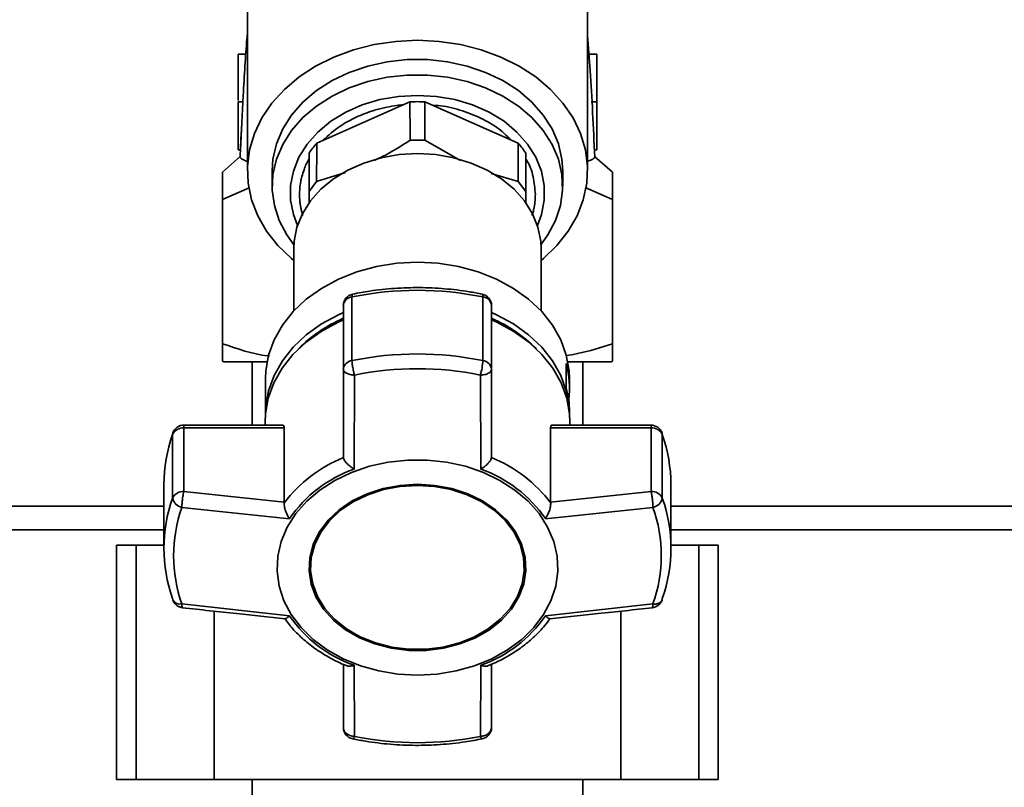
# Paper-space layout 'Blatt1' of a CAD drawing. Units: millimetres. Extents: x 0 to 4200, y 0 to 2970.
# Drawn here: x 1065 to 1191, y 2225 to 2324 of the extents above; entities that cross this region are included whole.
import ezdxf

# ---------------------------------------------------------------- set-up
doc = ezdxf.new("R2010")
doc.units = ezdxf.units.MM
doc.layers.add('1', color=7, linetype='Continuous')
doc.styles.add('SLDTEXTSTYLE0', font='TXT', dxfattribs={"width": 0.605})
doc.dimstyles.new('SLDDIMSTYLE0', dxfattribs={"dimtxt": 35, "dimasz": 25, "dimexe": 0, "dimexo": 0.0625, "dimgap": 8.75, "dimtad": 1, "dimdec": 1, "dimrnd": 1e-09, "dimzin": 12, "dimdsep": 46, "dimtxsty": 'SLDTEXTSTYLE0', "dimsah": 1, "dimcen": 0.09, "dimadec": 0, "dimazin": 3, "dimtfac": 1, "dimtdec": 1, "dimtofl": 0, "dimtmove": 0, "dimatfit": 3, "dimfxl": 1, "dimfrac": 2, "dimtolj": 1, "dimtzin": 12, "dimarcsym": 0})

# ---------------------------------------------------------------- blocks, each defined once
blk = doc.blocks.new('_D_2')
at = {"layer": '1', "ltscale": 10}
for p, q in [((382.64, 1403.33), (382.64, 2741.33)), ((1560.64, 2641.33), (1560.64, 2741.33)), ((382.64, 2731.33), (1560.64, 2731.33))]:
    blk.add_line(p, q, dxfattribs=at)
for points in [[(382.64, 2731.33), (407.64, 2727.33), (407.64, 2735.33)], [(1560.64, 2731.33), (1535.64, 2735.33), (1535.64, 2727.33)]]:
    blk.add_solid(points, dxfattribs=at)
at = {"layer": '1', "ltscale": 10, "insert": (918.17, 2776.44), "char_height": 35, "attachment_point": 1, "style": 'SLDTEXTSTYLE0'}
blk.add_mtext('1178', dxfattribs=at)

psp = doc.layouts.new('Blatt1')

# ---------------------------------------------------------------- linework, layer by layer
at = {"color": 7, "linetype": 'Continuous', "lineweight": 35, "ltscale": 10}
for p, q in [((1093.83, 2341.95), (1093.83, 2304.32)), ((1137.45, 2304.32), (1137.45, 2341.95)), ((1092.64, 2319.25), (1093.64, 2319.25)), ((1092.64, 2313.31), (1092.64, 2319.25)), ((1093.64, 2319.25), (1092.64, 2319.25)), ((1137.63, 2319.25), (1138.64, 2319.25)), ((1138.64, 2319.25), (1137.63, 2319.25)), ((1138.64, 2319.25), (1138.64, 2313.13)), ((1138.64, 2319.25), (1138.64, 2319.25)), ((1093.32, 2313.13), (1092.64, 2313.13)), ((1092.64, 2307.01), (1092.64, 2313.13)), ((1093.32, 2313.13), (1092.64, 2313.13)), ((1092.64, 2313.13), (1092.64, 2313.13)), ((1114.67, 2313.15), (1102.74, 2307.87)), ((1128.55, 2307.87), (1116.61, 2313.15)), ((1138.64, 2313.13), (1137.93, 2313.13)), ((1138.64, 2313.13), (1137.96, 2313.13)), ((1138.64, 2313.13), (1138.64, 2307.01)), ((1121.17, 2305.62), (1116.57, 2308.22)), ((1092.64, 2307.01), (1092.94, 2307.01)), ((1138.64, 2307.01), (1138.34, 2307.01)), ((1092.96, 2306.2), (1090.64, 2304.13)), ((1101.76, 2306.57), (1101.76, 2301.64)), ((1129.52, 2301.64), (1129.52, 2306.57)), ((1140.64, 2304.13), (1138.32, 2306.2)), ((1097.02, 2304.32), (1097.02, 2302.34)), ((1106.4, 2304.1), (1102.71, 2302.92)), ((1134.27, 2302.34), (1134.27, 2304.32)), ((1101.76, 2301.64), (1102.71, 2302.92)), ((1128.57, 2302.92), (1125.1, 2303.96)), ((1128.57, 2302.92), (1129.52, 2301.64)), ((1090.64, 2300.65), (1094.06, 2302.14)), ((1101.76, 2301.64), (1101.76, 2300.06)), ((1129.52, 2300.19), (1129.52, 2301.64)), ((1137.13, 2302.17), (1140.64, 2300.65)), ((1090.64, 2282.16), (1090.64, 2300.65)), ((1140.64, 2300.65), (1140.64, 2282.16)), ((1099.79, 2294.37), (1099.79, 2286.36)), ((1131.49, 2286.36), (1131.49, 2294.37)), ((1107.25, 2280), (1107.25, 2288.15)), ((1124.03, 2288.15), (1124.03, 2280)), ((1106.14, 2287.04), (1106.14, 2278.89)), ((1125.14, 2278.89), (1125.14, 2287.04)), ((1090.64, 2279.93), (1090.82, 2279.82)), ((1094.44, 2279.83), (1094.44, 2271.73)), ((1106.14, 2278.89), (1106.14, 2267.66)), ((1125.14, 2267.66), (1125.14, 2278.89)), ((1134.72, 2276.52), (1134.72, 2279.61)), ((1136.84, 2271.73), (1136.84, 2279.83)), ((1140.46, 2279.82), (1140.64, 2279.93)), ((1096.14, 2277.66), (1096.14, 2273.15)), ((1107.53, 2266.1), (1107.57, 2278.13)), ((1123.76, 2266.1), (1123.71, 2278.13)), ((1135.14, 2276.51), (1135.14, 2277.66)), ((1135.14, 2273.15), (1135.14, 2273.42)), ((1098.36, 2271.73), (1085.69, 2271.73)), ((1085.69, 2271.73), (1085.69, 2271.38)), ((1085.69, 2263.22), (1085.69, 2271.38)), ((1085.69, 2271.38), (1098.56, 2271.38)), ((1096.1, 2272.13), (1096.1, 2271.73)), ((1098.56, 2271.38), (1098.56, 2261.85)), ((1132.72, 2261.85), (1132.72, 2271.38)), ((1132.72, 2271.38), (1145.59, 2271.38)), ((1145.59, 2271.73), (1132.92, 2271.73)), ((1135.19, 2271.73), (1135.19, 2272.13)), ((1145.59, 2271.38), (1145.59, 2271.73)), ((1145.59, 2271.38), (1145.59, 2263.22)), ((1084.29, 2270.72), (1084.24, 2270.52)), ((1084.24, 2270.52), (1084.24, 2262.37)), ((1147.04, 2262.37), (1147.04, 2270.52)), ((1106.14, 2267.66), (1106.15, 2267.57)), ((1125.13, 2267.57), (1125.14, 2267.66)), ((1083.14, 2264.1), (1083.14, 2255.95)), ((1148.14, 2255.95), (1148.14, 2264.1)), ((1098.56, 2261.85), (1085.69, 2263.22)), ((1145.59, 2263.22), (1132.72, 2261.85)), ((1083.14, 2261.33), (787.64, 2261.33)), ((1099.23, 2259.74), (1085.44, 2261.18)), ((1098.56, 2261.75), (1098.56, 2261.85)), ((1145.84, 2261.18), (1132.05, 2259.74)), ((1132.72, 2261.85), (1132.73, 2261.75)), ((1315.64, 2261.33), (1148.14, 2261.33)), ((1083.14, 2258.33), (786.64, 2258.33)), ((1315.64, 2258.33), (1148.14, 2258.33)), ((1077.06, 2256.33), (1077.06, 2226.33)), ((1079.56, 2256.33), (1077.06, 2256.33)), ((1079.56, 2226.33), (1079.56, 2256.33)), ((1083.14, 2256.33), (1079.56, 2256.33)), ((1151.72, 2256.33), (1148.14, 2256.33)), ((1151.72, 2226.33), (1151.72, 2256.33)), ((1154.22, 2256.33), (1151.72, 2256.33)), ((1154.22, 2226.33), (1154.22, 2256.33)), ((1101.93, 2253.62), (1101.93, 2253.49)), ((1129.35, 2253.49), (1129.35, 2253.62)), ((1099.23, 2247.31), (1085.44, 2248.82)), ((1132.05, 2247.31), (1145.84, 2248.82)), ((1085.16, 2248.43), (1085.06, 2248.48)), ((1085.47, 2248.45), (1085.5, 2248.37)), ((1089.56, 2226.33), (1089.56, 2247.89)), ((1141.72, 2226.33), (1141.72, 2247.89)), ((1106.14, 2241.09), (1106.14, 2233)), ((1107.53, 2240.96), (1107.57, 2231.86)), ((1123.71, 2231.86), (1123.76, 2240.96)), ((1125.14, 2233), (1125.14, 2241.1)), ((1079.56, 2226.33), (1077.06, 2226.33)), ((1089.56, 2226.33), (1079.56, 2226.33)), ((1141.72, 2226.33), (1089.56, 2226.33)), ((1094.44, 2226.33), (1094.44, 2178.83)), ((1136.84, 2178.83), (1136.84, 2226.33)), ((1151.72, 2226.33), (1141.72, 2226.33)), ((1154.22, 2226.33), (1151.72, 2226.33))]:
    psp.add_line(p, q, dxfattribs=at)
at = {"color": 7, "linetype": 'Continuous', "lineweight": 35, "ltscale": 10, "flags": 128}
for points in [[(1099.79, 2292.84), (1099.49, 2293.09), (1097.75, 2294.76), (1096.3, 2296.59), (1095.17, 2298.55), (1094.38, 2300.6), (1093.93, 2302.72), (1093.84, 2304.86), (1094.11, 2306.99), (1094.73, 2309.08), (1095.7, 2311.09), (1096.99, 2312.98), (1098.59, 2314.74), (1100.47, 2316.33), (1102.59, 2317.71), (1104.94, 2318.88), (1107.46, 2319.81), (1110.11, 2320.48), (1112.85, 2320.89), (1115.64, 2321.03)], [(1115.64, 2321.03), (1118.43, 2320.89), (1121.17, 2320.48), (1123.83, 2319.81), (1126.34, 2318.88), (1128.69, 2317.71), (1130.81, 2316.33), (1132.69, 2314.74), (1134.29, 2312.98), (1135.59, 2311.09), (1136.55, 2309.08), (1137.17, 2306.99), (1137.44, 2304.86), (1137.35, 2302.72), (1136.91, 2300.6), (1136.11, 2298.55), (1134.98, 2296.59), (1133.53, 2294.76), (1131.79, 2293.09), (1131.49, 2292.84)], [(1134.27, 2304.32), (1134.16, 2305.81), (1133.71, 2307.77), (1132.91, 2309.67), (1131.77, 2311.46), (1130.32, 2313.11), (1128.58, 2314.59), (1126.59, 2315.87), (1124.38, 2316.92), (1122.01, 2317.73), (1119.51, 2318.28), (1116.94, 2318.56), (1114.34, 2318.56), (1111.77, 2318.28), (1109.27, 2317.73), (1106.9, 2316.92), (1104.69, 2315.87), (1102.7, 2314.59), (1100.96, 2313.11), (1099.51, 2311.46), (1098.37, 2309.67), (1097.57, 2307.77), (1097.12, 2305.81), (1097.02, 2304.32)], [(1099.8, 2294.83), (1098.9, 2296.09), (1097.93, 2297.93), (1097.3, 2299.86), (1097.03, 2301.84), (1097.12, 2303.83), (1097.57, 2305.79), (1098.37, 2307.69), (1099.51, 2309.48), (1100.96, 2311.13), (1102.7, 2312.6), (1104.69, 2313.88), (1106.9, 2314.94), (1109.27, 2315.75), (1111.77, 2316.3), (1114.34, 2316.57), (1116.94, 2316.57), (1119.51, 2316.3), (1122.01, 2315.75), (1124.38, 2314.94), (1126.59, 2313.88), (1128.58, 2312.6), (1130.32, 2311.13), (1131.77, 2309.48), (1132.91, 2307.69), (1133.71, 2305.79), (1134.16, 2303.83), (1134.25, 2301.84), (1133.98, 2299.86), (1133.35, 2297.93), (1132.38, 2296.09), (1131.48, 2294.83)], [(1100.26, 2297.31), (1099.73, 2298.7), (1099.37, 2300.55), (1099.37, 2302.42), (1099.73, 2304.27), (1100.45, 2306.05), (1101.51, 2307.73), (1102.88, 2309.28), (1104.54, 2310.65), (1106.45, 2311.81), (1108.56, 2312.75), (1110.83, 2313.43), (1113.21, 2313.84), (1115.64, 2313.98), (1118.07, 2313.84), (1120.45, 2313.43), (1122.72, 2312.75), (1124.83, 2311.81), (1126.74, 2310.65), (1128.4, 2309.28), (1129.77, 2307.73), (1130.83, 2306.05), (1131.55, 2304.27), (1131.91, 2302.42), (1131.91, 2300.55), (1131.55, 2298.7), (1131.02, 2297.31)], [(1131.49, 2294.37), (1131.45, 2295.28), (1131.09, 2297.08), (1130.39, 2298.81), (1129.37, 2300.45), (1128.03, 2301.94), (1126.42, 2303.28), (1124.57, 2304.41), (1122.52, 2305.31), (1120.31, 2305.98), (1118, 2306.38), (1115.64, 2306.52), (1113.28, 2306.38), (1110.97, 2305.98), (1108.76, 2305.31), (1106.71, 2304.41), (1104.86, 2303.28), (1103.25, 2301.94), (1101.91, 2300.45), (1100.89, 2298.81), (1100.19, 2297.08), (1099.83, 2295.28), (1099.79, 2294.37)], [(1096.14, 2277.66), (1096.19, 2278.68), (1096.55, 2280.7), (1097.27, 2282.66), (1098.33, 2284.53), (1099.71, 2286.28), (1101.39, 2287.86), (1103.33, 2289.25), (1105.51, 2290.43), (1107.87, 2291.36), (1110.38, 2292.05), (1112.99, 2292.46), (1115.64, 2292.6)], [(1115.64, 2292.6), (1118.3, 2292.46), (1120.9, 2292.05), (1123.41, 2291.36), (1125.77, 2290.43), (1127.95, 2289.25), (1129.89, 2287.86), (1131.57, 2286.28), (1132.95, 2284.53), (1134.01, 2282.66), (1134.73, 2280.7), (1135.1, 2278.68), (1135.14, 2277.66)], [(1107.34, 2288.51), (1107.32, 2288.5), (1107.28, 2288.44), (1107.26, 2288.32), (1107.25, 2288.15)], [(1124.03, 2288.15), (1124.02, 2288.32), (1124, 2288.44), (1123.96, 2288.5), (1123.94, 2288.51)], [(1096.1, 2272.13), (1096.14, 2273.15), (1096.5, 2275.17), (1097.22, 2277.14), (1098.29, 2279.02), (1099.67, 2280.76), (1101.36, 2282.35), (1103.31, 2283.74), (1105.49, 2284.92), (1106.14, 2285.21)], [(1096.14, 2273.1), (1096.19, 2274.12), (1096.55, 2276.14), (1097.27, 2278.1), (1098.33, 2279.97), (1099.71, 2281.71), (1101.39, 2283.29), (1103.33, 2284.69), (1105.51, 2285.86), (1106.14, 2286.14)], [(1125.14, 2286.14), (1125.77, 2285.86), (1127.95, 2284.69), (1129.89, 2283.29), (1131.57, 2281.71), (1132.95, 2279.97), (1134.01, 2278.1), (1134.73, 2276.14), (1135.1, 2274.12), (1135.14, 2273.1)], [(1125.14, 2285.21), (1125.8, 2284.92), (1127.98, 2283.74), (1129.93, 2282.35), (1131.61, 2280.76), (1132.99, 2279.02), (1134.06, 2277.14), (1134.78, 2275.17), (1135.14, 2273.15), (1135.19, 2272.13)], [(1147.01, 2270.72), (1147.01, 2270.71), (1147.04, 2270.52)], [(1115.64, 2239.7), (1113.14, 2239.84), (1110.68, 2240.24), (1108.32, 2240.9), (1106.1, 2241.8), (1104.07, 2242.93), (1102.26, 2244.27), (1100.72, 2245.78), (1099.46, 2247.45), (1098.52, 2249.23), (1097.91, 2251.1), (1097.65, 2253.01), (1097.74, 2254.93), (1098.18, 2256.83), (1098.95, 2258.66), (1100.05, 2260.39), (1101.46, 2261.98), (1103.14, 2263.41), (1105.06, 2264.65), (1107.19, 2265.67), (1109.48, 2266.45), (1111.9, 2266.98), (1114.39, 2267.25), (1116.9, 2267.25), (1119.38, 2266.98), (1121.8, 2266.45), (1124.09, 2265.67), (1126.22, 2264.65), (1128.14, 2263.41), (1129.82, 2261.98), (1131.23, 2260.39), (1132.33, 2258.66), (1133.11, 2256.83), (1133.54, 2254.93), (1133.63, 2253.01), (1133.37, 2251.1), (1132.76, 2249.23), (1131.82, 2247.45), (1130.56, 2245.78), (1129.02, 2244.27), (1127.21, 2242.93), (1125.18, 2241.8), (1122.96, 2240.9), (1120.6, 2240.24), (1118.15, 2239.84), (1115.64, 2239.7)], [(1115.64, 2264.15), (1113.41, 2264.01), (1111.24, 2263.6), (1109.18, 2262.93), (1107.28, 2262.01), (1105.61, 2260.88), (1104.19, 2259.55), (1103.07, 2258.06), (1102.28, 2256.46), (1101.83, 2254.78), (1101.74, 2253.06), (1102.01, 2251.36), (1102.63, 2249.71), (1103.59, 2248.16), (1104.86, 2246.75), (1106.42, 2245.52), (1108.21, 2244.49), (1110.19, 2243.69), (1112.31, 2243.15), (1114.52, 2242.87), (1116.76, 2242.87), (1118.97, 2243.15), (1121.09, 2243.69), (1123.08, 2244.49), (1124.87, 2245.52), (1126.42, 2246.75), (1127.69, 2248.16), (1128.65, 2249.71), (1129.27, 2251.36), (1129.54, 2253.06), (1129.45, 2254.78), (1129, 2256.46), (1128.21, 2258.06), (1127.09, 2259.55), (1125.67, 2260.88), (1124, 2262.01), (1122.11, 2262.93), (1120.05, 2263.6), (1117.87, 2264.01), (1115.64, 2264.15)], [(1115.64, 2264.13), (1113.44, 2263.99), (1111.3, 2263.59), (1109.27, 2262.92), (1107.4, 2262.02), (1105.75, 2260.9), (1104.36, 2259.59), (1103.25, 2258.12), (1102.47, 2256.54), (1102.03, 2254.89), (1101.93, 2253.62)], [(1115.64, 2264), (1117.84, 2263.86), (1119.98, 2263.46), (1122.01, 2262.79), (1123.88, 2261.89), (1125.53, 2260.77), (1126.93, 2259.46), (1128.03, 2258), (1128.81, 2256.42), (1129.25, 2254.76), (1129.34, 2253.07), (1129.08, 2251.39), (1128.46, 2249.77), (1127.52, 2248.24), (1126.26, 2246.85), (1124.73, 2245.63), (1122.97, 2244.62), (1121.02, 2243.83), (1118.92, 2243.29), (1116.74, 2243.02), (1114.54, 2243.02), (1112.36, 2243.29), (1110.27, 2243.83), (1108.31, 2244.62), (1106.55, 2245.63), (1105.02, 2246.85), (1103.77, 2248.24), (1102.82, 2249.77), (1102.21, 2251.39), (1101.94, 2253.07), (1102.03, 2254.76), (1102.47, 2256.42), (1103.25, 2258), (1104.36, 2259.46), (1105.75, 2260.77), (1107.4, 2261.89), (1109.27, 2262.79), (1111.3, 2263.46), (1113.44, 2263.86), (1115.64, 2264)], [(1129.35, 2253.62), (1129.25, 2254.89), (1128.81, 2256.54), (1128.03, 2258.12), (1126.93, 2259.59), (1125.53, 2260.9), (1123.88, 2262.02), (1122.01, 2262.92), (1119.98, 2263.59), (1117.84, 2263.99), (1115.64, 2264.13)], [(1084.24, 2249.52), (1084.26, 2249.36), (1084.27, 2249.32)], [(1147.01, 2249.32), (1147.02, 2249.36), (1147.04, 2249.52)], [(1107.57, 2231.86), (1107.51, 2231.72), (1107.45, 2231.61), (1107.39, 2231.55), (1107.34, 2231.53), (1107.34, 2231.53)], [(1123.94, 2231.53), (1123.94, 2231.53), (1123.89, 2231.55), (1123.83, 2231.61), (1123.77, 2231.72), (1123.71, 2231.86)]]:
    psp.add_lwpolyline(points, dxfattribs=at)
at = {"color": 7, "linetype": 'Continuous', "lineweight": 35, "ltscale": 100}
for centre, radius, start, end in [((1115.64, 2292.96), 20.21, 87.2611, 92.7389), ((1111.48, 2300.27), 11.59, 139.0264, 147.0677), ((1119.8, 2300.27), 11.59, 32.9323, 40.9736), ((1115.64, 2246.92), 42.08, 78.5032, 101.4968), ((1107.64, 2287.04), 1.5, 101.5642, 180), ((1107.38, 2286.91), 1.25, 96.01, 173.8478), ((1123.64, 2287.04), 1.5, 0, 78.4358), ((1123.9, 2286.91), 1.25, 6.1522, 83.99), ((1113.5, 2268.41), 18.53, 113.413, 135.0436), ((1117.78, 2268.41), 18.53, 44.9564, 66.587), ((1115.64, 2238.76), 42.08, 78.5032, 101.4968), ((1107.38, 2278.75), 1.25, 96.01, 173.8478), ((1115.64, 2238.47), 40.48, 78.5032, 101.4968), ((1116.63, 2280.31), 7.4, 342.9258, 357.6287), ((1123.9, 2278.75), 1.25, 6.1522, 83.99), ((1123.6, 2276.51), 11.54, 352.3131, 15.5867), ((1123.54, 2273.41), 11.6, 0.0467, 15.5565), ((1085.59, 2269.89), 1.49, 86.0391, 154.896), ((1085.69, 2270.23), 1.5, 90, 160.6806), ((1145.59, 2270.23), 1.5, 19.2232, 90), ((1145.69, 2269.89), 1.49, 25.104, 93.9609), ((1102.62, 2264.07), 19.48, 160.6443, 179.9103), ((1128.66, 2264.07), 19.48, 0.0897, 19.3557), ((1112.9, 2250.89), 17.99, 112.035, 142.8725), ((1118.39, 2250.89), 17.99, 37.1276, 67.965), ((1113.11, 2250.22), 16.83, 109.3719, 145.5356), ((1118.17, 2250.22), 16.83, 34.4644, 70.6282), ((1085.59, 2261.74), 1.49, 86.0391, 154.896), ((1145.69, 2261.74), 1.49, 25.104, 93.9609), ((1102.48, 2255.95), 19.34, 160.5921, 199.4079), ((1085.74, 2262.68), 1.53, 191.621, 258.5212), ((1102.98, 2255), 18.6, 160.5921, 199.4079), ((1145.54, 2262.68), 1.53, 281.4788, 348.379), ((1128.3, 2255), 18.6, 340.5921, 19.4079), ((1128.8, 2255.95), 19.34, 340.5921, 19.4079), ((1085.69, 2249.82), 1.5, 199.2232, 244.7479), ((1085.21, 2249.88), 1.09, 210.7987, 282.1417), ((1145.59, 2249.82), 1.5, 276.2832, 340.7768), ((1146.11, 2249.8), 1.02, 255.0223, 332.0373), ((1113.11, 2256.83), 16.83, 214.4644, 250.6282), ((1118.17, 2256.83), 16.83, 289.3718, 325.5356), ((1107.64, 2233), 1.5, 180, 258.4358), ((1123.64, 2233), 1.5, 281.5642, 360), ((1115.64, 2271.52), 40.48, 258.5032, 281.4968)]:
    psp.add_arc(centre, radius, start, end, dxfattribs=at)
for major_axis, start_param, end_param in [((-7.73, 4436.7), 5.820807, 5.823306), ((7.73, 4436.7), 0.45988, 0.462378), ((-7.73, 4436.7), 0.462544, 0.465039), ((7.73, 4436.7), 5.818147, 5.820642)]:
    psp.add_ellipse((1115.64, -1662.62), major_axis=major_axis, ratio=0.003026, start_param=start_param, end_param=end_param, dxfattribs=at)
at = {"color": 7, "linetype": 'Continuous', "lineweight": 35, "ltscale": 10}
for points, knots in [([(1093.83, 2321.85), (1093.81, 2321.64), (1093.61, 2319.28), (1093.3, 2314.37), (1093.06, 2309.32), (1092.95, 2306.98)], [0, 0, 0, 0, 0.0498921, 0.5590957, 1, 1, 1, 1]), ([(1137.45, 2321.65), (1137.56, 2320.17), (1137.8, 2317.06), (1138.11, 2311.85), (1138.29, 2307.98), (1138.38, 2306.07)], [0, 0, 0, 0, 0.313763, 0.661072, 1, 1, 1, 1]), ([(1138.64, 2313.13), (1138.64, 2313.13), (1138.64, 2313.13), (1138.64, 2313.13), (1138.64, 2313.13)], [0, 0, 0, 0, 0.426391, 1, 1, 1, 1]), ([(1103.55, 2308.23), (1104.24, 2308.86), (1105.3, 2309.81), (1107.06, 2310.84), (1108.2, 2311.37), (1109.07, 2311.71), (1109.62, 2311.9), (1110.03, 2312.03), (1110.72, 2312.24), (1111.64, 2312.46), (1112.82, 2312.67), (1113.52, 2312.74), (1113.81, 2312.77)], [0, 0, 0, 0, 0.263241, 0.402809, 0.542376, 0.592343, 0.64231, 0.692278, 0.700516, 0.826058, 0.929087, 1, 1, 1, 1]), ([(1117.6, 2312.71), (1117.93, 2312.69), (1119.25, 2312.61), (1121.46, 2312.03), (1124.08, 2310.97), (1126.18, 2309.7), (1127.18, 2308.7), (1127.59, 2308.29)], [0, 0, 0, 0, 0.0838833, 0.333586, 0.5832896, 0.8329936, 1, 1, 1, 1]), ([(1093.08, 2309.71), (1093.08, 2309.61), (1093.02, 2308.71), (1092.98, 2307.82), (1092.94, 2307.01)], [0, 0, 0, 0, 0.107255, 1, 1, 1, 1]), ([(1114.71, 2308.22), (1113.54, 2307.48), (1112.01, 2306.51), (1110.44, 2305.81), (1110.08, 2305.64)], [0, 0, 0, 0, 0.767682, 1, 1, 1, 1]), ([(1116.57, 2308.22), (1116.26, 2308.23), (1115.64, 2308.25), (1115.02, 2308.23), (1114.71, 2308.22)], [0, 0, 0, 0, 0.5, 1, 1, 1, 1]), ([(1092.95, 2306.98), (1092.93, 2306.73), (1092.92, 2306.45), (1092.9, 2306.14), (1092.9, 2306.11)], [0, 0, 0, 0, 0.893147, 1, 1, 1, 1]), ([(1092.92, 2306.11), (1092.91, 2306.09), (1092.88, 2306.03), (1093.02, 2305.9), (1093.31, 2305.71), (1093.66, 2305.57), (1093.83, 2305.5)], [0, 0, 0, 0, 0.088824, 0.395125, 0.708087, 1, 1, 1, 1]), ([(1100.52, 2301.28), (1100.53, 2301.53), (1100.54, 2302.09), (1100.65, 2302.85), (1100.83, 2303.66), (1101.15, 2304.62), (1101.46, 2305.39), (1101.75, 2305.84), (1101.76, 2305.85)], [0, 0, 0, 0, 0.161765, 0.353186, 0.489771, 0.684705, 0.988125, 1, 1, 1, 1]), ([(1129.52, 2305.83), (1129.55, 2305.79), (1130.05, 2305.08), (1130.56, 2303.54), (1130.69, 2302.03), (1130.76, 2301.28)], [0, 0, 0, 0, 0.02913, 0.5145663, 1, 1, 1, 1]), ([(1138.38, 2306.07), (1138.32, 2305.97), (1138.24, 2305.81), (1137.64, 2305.59), (1137.45, 2305.52)], [0, 0, 0, 0, 0.688845, 1, 1, 1, 1]), ([(1090.64, 2304.13), (1090.64, 2304.04), (1090.64, 2303.86), (1090.64, 2302.56), (1090.64, 2301.28), (1090.64, 2300.65)], [0, 0, 0, 0, 0.3318487, 0.6729231, 1, 1, 1, 1]), ([(1140.64, 2300.65), (1140.64, 2301.4), (1140.64, 2302.92), (1140.64, 2303.99), (1140.64, 2304.09), (1140.64, 2304.13)], [0, 0, 0, 0, 0.395398, 0.799664, 1, 1, 1, 1]), ([(1100.94, 2298.58), (1100.92, 2298.66), (1100.85, 2298.88), (1100.76, 2299.23), (1100.69, 2299.54), (1100.65, 2299.8), (1100.6, 2300.07), (1100.54, 2300.58), (1100.53, 2301), (1100.52, 2301.28)], [0, 0, 0, 0, 0.0955655, 0.2462693, 0.3969756, 0.4339594, 0.5371896, 0.6977192, 1, 1, 1, 1]), ([(1130.76, 2301.28), (1130.75, 2301.02), (1130.74, 2300.47), (1130.63, 2299.71), (1130.49, 2299.06), (1130.37, 2298.71), (1130.33, 2298.57)], [0, 0, 0, 0, 0.27844, 0.607925, 0.843023, 1, 1, 1, 1]), ([(1123.94, 2288.51), (1123.39, 2288.62), (1121.8, 2288.92), (1119.12, 2289.24), (1115.91, 2289.39), (1112.69, 2289.28), (1109.83, 2288.98), (1108.06, 2288.65), (1107.34, 2288.51)], [0, 0, 0, 0, 0.101676, 0.292911, 0.484201, 0.675512, 0.866852, 1, 1, 1, 1]), ([(1096.67, 2280.58), (1096.59, 2280.58), (1094.54, 2280.81), (1092.55, 2281.5), (1090.64, 2282.16)], [0, 0, 0, 0, 0.037669, 1, 1, 1, 1]), ([(1090.64, 2282.16), (1090.64, 2281.71), (1090.64, 2280.84), (1090.64, 2280.07), (1090.64, 2279.97), (1090.64, 2279.93)], [0, 0, 0, 0, 0.36233, 0.690707, 1, 1, 1, 1]), ([(1140.64, 2282.16), (1139.16, 2281.68), (1137.2, 2281.04), (1135.18, 2280.71), (1134.68, 2280.62)], [0, 0, 0, 0, 0.752453, 1, 1, 1, 1]), ([(1140.64, 2279.93), (1140.64, 2279.97), (1140.64, 2280.07), (1140.64, 2280.84), (1140.64, 2281.7), (1140.64, 2282.16)], [0, 0, 0, 0, 0.3084971, 0.6352431, 1, 1, 1, 1]), ([(1090.82, 2279.83), (1090.91, 2279.83), (1091.09, 2279.83), (1092.59, 2279.83), (1094.37, 2279.83), (1095.93, 2279.83), (1096.42, 2279.83)], [0, 0, 0, 0, 0.288994, 0.577987, 0.866981, 1, 1, 1, 1]), ([(1107.57, 2278.13), (1107.47, 2278.14), (1107.27, 2278.15), (1106.91, 2278.22), (1106.53, 2278.36), (1106.21, 2278.6), (1106.16, 2278.79), (1106.14, 2278.89)], [0, 0, 0, 0, 0.136947, 0.264826, 0.500659, 0.744197, 1, 1, 1, 1]), ([(1107.57, 2278.13), (1107.53, 2278.3), (1107.47, 2278.49), (1107.4, 2278.83), (1107.33, 2279.16), (1107.27, 2279.62), (1107.26, 2279.87), (1107.25, 2280)], [0, 0, 0, 0, 0.265764, 0.310791, 0.500227, 0.750113, 1, 1, 1, 1]), ([(1125.14, 2278.89), (1125.12, 2278.79), (1125.08, 2278.6), (1124.75, 2278.35), (1124.28, 2278.18), (1123.9, 2278.15), (1123.71, 2278.13)], [0, 0, 0, 0, 0.248638, 0.5, 0.749842, 1, 1, 1, 1]), ([(1134.78, 2279.83), (1135.3, 2279.83), (1136.88, 2279.83), (1138.69, 2279.83), (1140.19, 2279.83), (1140.38, 2279.83), (1140.47, 2279.83)], [0, 0, 0, 0, 0.139302, 0.426201, 0.713101, 1, 1, 1, 1]), ([(1098.36, 2271.7), (1098.4, 2271.71), (1098.5, 2271.71), (1098.55, 2271.55), (1098.56, 2271.41), (1098.56, 2271.38)], [0, 0, 0, 0, 0.361846, 0.851226, 1, 1, 1, 1]), ([(1132.72, 2271.38), (1132.73, 2271.46), (1132.75, 2271.64), (1132.83, 2271.73), (1132.9, 2271.72), (1132.92, 2271.71)], [0, 0, 0, 0, 0.430999, 0.861077, 1, 1, 1, 1]), ([(1107.53, 2266.1), (1107.36, 2266.2), (1107.04, 2266.4), (1106.6, 2266.79), (1106.26, 2267.2), (1106.18, 2267.45), (1106.15, 2267.57)], [0, 0, 0, 0, 0.25138, 0.502151, 0.763773, 1, 1, 1, 1]), ([(1125.13, 2267.57), (1125.1, 2267.45), (1125.02, 2267.2), (1124.74, 2266.86), (1124.5, 2266.64), (1124.38, 2266.53), (1124.31, 2266.47), (1124.27, 2266.44), (1124.25, 2266.43), (1124.24, 2266.42), (1124.24, 2266.42), (1124.24, 2266.42), (1124.24, 2266.42), (1124.23, 2266.42), (1124.23, 2266.42), (1124.23, 2266.42), (1124.23, 2266.42), (1124.23, 2266.42), (1124.23, 2266.42), (1124.23, 2266.42), (1124.22, 2266.4), (1124.17, 2266.37), (1124.01, 2266.25), (1123.87, 2266.17), (1123.76, 2266.1)], [0, 0, 0, 0, 0.235879, 0.497131, 0.613032, 0.678437, 0.71288, 0.730516, 0.739435, 0.74392, 0.746168, 0.747294, 0.747857, 0.748139, 0.74828, 0.74835, 0.748386, 0.748403, 0.748412, 0.748416, 0.748421, 0.775545, 0.827376, 1, 1, 1, 1]), ([(1085.69, 2263.22), (1085.66, 2263.11), (1085.62, 2262.92), (1085.56, 2262.58), (1085.5, 2262.18), (1085.45, 2261.67), (1085.44, 2261.34), (1085.44, 2261.18)], [0, 0, 0, 0, 0.210773, 0.346097, 0.500768, 0.750227, 1, 1, 1, 1]), ([(1145.84, 2261.18), (1145.84, 2261.34), (1145.83, 2261.67), (1145.77, 2262.25), (1145.69, 2262.81), (1145.62, 2263.09), (1145.59, 2263.22)], [0, 0, 0, 0, 0.250158, 0.5, 0.749842, 1, 1, 1, 1]), ([(1098.56, 2261.75), (1098.56, 2261.61), (1098.56, 2261.31), (1098.72, 2260.75), (1098.9, 2260.3), (1099.06, 2260.01), (1099.16, 2259.85), (1099.21, 2259.77), (1099.23, 2259.74)], [0, 0, 0, 0, 0.23605, 0.497491, 0.74808, 0.863122, 0.949856, 1, 1, 1, 1]), ([(1132.05, 2259.74), (1132.15, 2259.9), (1132.34, 2260.2), (1132.57, 2260.75), (1132.72, 2261.3), (1132.72, 2261.61), (1132.73, 2261.75)], [0, 0, 0, 0, 0.251377, 0.502149, 0.763773, 1, 1, 1, 1]), ([(1085.47, 2248.45), (1085.46, 2248.49), (1085.45, 2248.59), (1085.44, 2248.73), (1085.44, 2248.82)], [0, 0, 0, 0, 0.448203, 1, 1, 1, 1]), ([(1145.75, 2248.34), (1145.76, 2248.34), (1145.79, 2248.31), (1145.83, 2248.45), (1145.84, 2248.69), (1145.84, 2248.82)], [0, 0, 0, 0, 0.069943, 0.534678, 1, 1, 1, 1]), ([(1085.14, 2248.43), (1085.2, 2248.41), (1085.28, 2248.39), (1085.41, 2248.37), (1085.47, 2248.36), (1085.49, 2248.36)], [0, 0, 0, 0, 0.529103, 0.81456, 1, 1, 1, 1]), ([(1085.47, 2248.45), (1085.37, 2248.42), (1085.26, 2248.39), (1085.17, 2248.43), (1085.16, 2248.43)], [0, 0, 0, 0, 0.880146, 1, 1, 1, 1]), ([(1085.5, 2248.37), (1085.5, 2248.36), (1085.51, 2248.33), (1085.52, 2248.34), (1085.53, 2248.34)], [0, 0, 0, 0, 0.370343, 1, 1, 1, 1]), ([(1085.53, 2248.33), (1087.84, 2248.07), (1092.22, 2247.59), (1096.61, 2247.14), (1098.68, 2246.92)], [0, 0, 0, 0, 0.526983, 1, 1, 1, 1]), ([(1099.23, 2247.31), (1099.14, 2247.22), (1098.95, 2247.03), (1098.76, 2246.91), (1098.7, 2246.94), (1098.68, 2246.94)], [0, 0, 0, 0, 0.4285835, 0.856127, 1, 1, 1, 1]), ([(1132.6, 2246.94), (1132.58, 2246.94), (1132.55, 2246.91), (1132.47, 2246.96), (1132.41, 2246.99), (1132.37, 2247.02), (1132.35, 2247.03), (1132.34, 2247.04), (1132.33, 2247.05), (1132.33, 2247.05), (1132.33, 2247.05), (1132.33, 2247.05), (1132.33, 2247.05), (1132.33, 2247.05), (1132.33, 2247.05), (1132.33, 2247.05), (1132.33, 2247.05), (1132.33, 2247.05), (1132.33, 2247.05), (1132.32, 2247.06), (1132.29, 2247.08), (1132.2, 2247.15), (1132.12, 2247.24), (1132.05, 2247.31)], [0, 0, 0, 0, 0.144304, 0.341526, 0.452822, 0.51143, 0.541441, 0.556618, 0.564249, 0.568075, 0.56999, 0.570949, 0.571428, 0.571668, 0.571788, 0.571848, 0.571878, 0.571893, 0.5719, 0.571908, 0.61807, 0.706267, 1, 1, 1, 1]), ([(1132.6, 2246.92), (1134.68, 2247.14), (1139.06, 2247.59), (1143.45, 2248.07), (1145.75, 2248.33)], [0, 0, 0, 0, 0.473036, 1, 1, 1, 1]), ([(1098.6, 2246.98), (1098.93, 2246.53), (1099.66, 2245.56), (1101.05, 2244.22), (1102.68, 2242.94), (1104.48, 2241.86), (1105.78, 2241.19), (1106.5, 2240.93), (1106.54, 2240.92)], [0, 0, 0, 0, 0.174507, 0.380237, 0.585171, 0.788489, 0.988751, 1, 1, 1, 1]), ([(1124.74, 2240.92), (1125.16, 2241.1), (1126.17, 2241.52), (1127.68, 2242.36), (1129.26, 2243.43), (1130.69, 2244.65), (1131.85, 2245.84), (1132.44, 2246.66), (1132.67, 2246.99)], [0, 0, 0, 0, 0.127361, 0.30872, 0.494025, 0.682451, 0.873471, 1, 1, 1, 1]), ([(1106.54, 2240.93), (1106.57, 2240.91), (1106.7, 2240.83), (1106.96, 2240.84), (1107.24, 2240.88), (1107.4, 2240.92), (1107.49, 2240.95), (1107.53, 2240.96)], [0, 0, 0, 0, 0.11059, 0.554118, 0.757736, 0.91125, 1, 1, 1, 1]), ([(1123.76, 2240.96), (1123.92, 2240.92), (1124.24, 2240.83), (1124.58, 2240.83), (1124.71, 2240.91), (1124.73, 2240.93)], [0, 0, 0, 0, 0.447438, 0.893796, 1, 1, 1, 1]), ([(1106.14, 2233), (1106.16, 2232.86), (1106.2, 2232.57), (1106.53, 2232.2), (1107, 2231.93), (1107.38, 2231.88), (1107.57, 2231.86)], [0, 0, 0, 0, 0.2501575, 0.5, 0.7498425, 1, 1, 1, 1]), ([(1123.71, 2231.86), (1123.9, 2231.88), (1124.28, 2231.93), (1124.7, 2232.16), (1124.92, 2232.4), (1125.09, 2232.66), (1125.12, 2232.86), (1125.14, 2233)], [0, 0, 0, 0, 0.249895, 0.499475, 0.659707, 0.750105, 1, 1, 1, 1]), ([(1107.34, 2231.53), (1107.89, 2231.43), (1109.48, 2231.12), (1112.17, 2230.8), (1115.38, 2230.66), (1118.59, 2230.76), (1121.45, 2231.07), (1123.22, 2231.4), (1123.94, 2231.53)], [0, 0, 0, 0, 0.101676, 0.292911, 0.484201, 0.675512, 0.866852, 1, 1, 1, 1])]:
    psp.add_open_spline(points, degree=3, knots=knots, dxfattribs=at)

# ---------------------------------------------------------------- dimensions: what is measured, and where the dimension line sits
at = {"layer": '1', "ltscale": 10}
dim = psp.add_linear_dim(base=(1560.64, 2731.33), p1=(382.64, 1393.33), p2=(1560.64, 2631.33), dimstyle='SLDDIMSTYLE0', dxfattribs=at)
dim.commit()
dim.dimension.update_dxf_attribs({"geometry": '_D_2', "text_midpoint": (971.64, 2731.33), "dimtype": 160})

doc.saveas('drawing.dxf')
